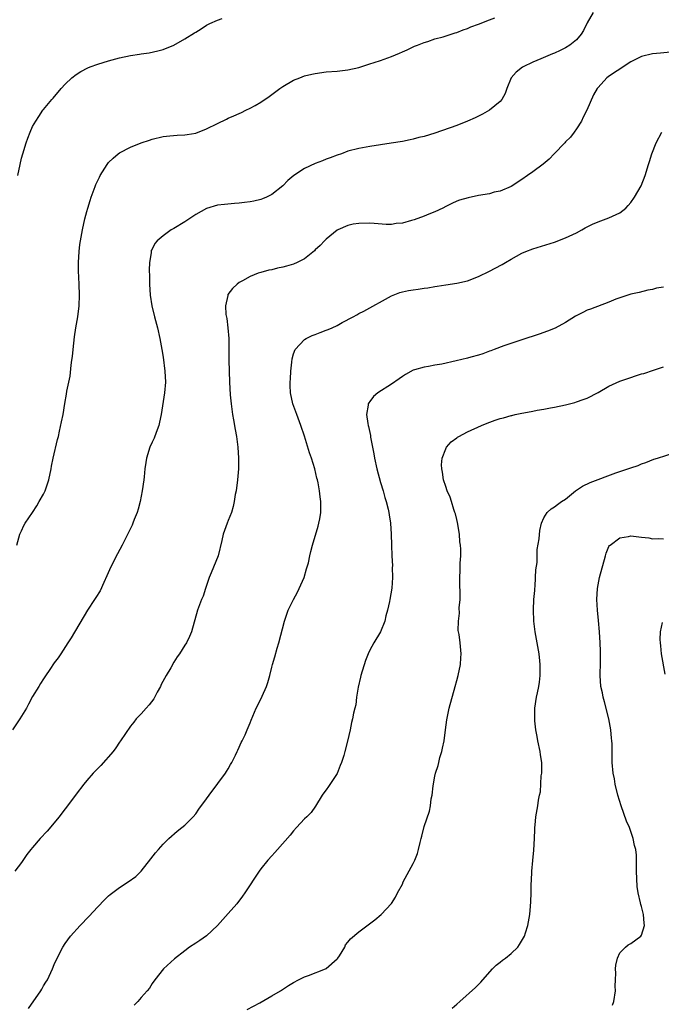
# Model space of a CAD drawing. Units: inches. Extents: x 2604000 to 2607000, y 1536000 to 1539000.
# Drawn here: x 2605579 to 2605697, y 1538206 to 1538388 of the extents above; entities that cross this region are included whole.
import ezdxf

# ---------------------------------------------------------------- set-up
doc = ezdxf.new("R2010")
doc.units = ezdxf.units.IN
doc.header["$MEASUREMENT"] = 0
doc.layers.add('LD26041536_10ft', color=254, linetype='Continuous')

msp = doc.modelspace()

# ---------------------------------------------------------------- linework, layer by layer
at = {"layer": 'LD26041536_10ft'}
for points, elevation in [([(2605684.09, 1538389), (2605683, 1538387.1), (2605682.33, 1538385.67), (2605681.89, 1538385), (2605681, 1538383.94), (2605679.79, 1538383), (2605679, 1538382.51), (2605678.02, 1538382.02), (2605677, 1538381.54), (2605676.61, 1538381.39), (2605674.46, 1538380.46), (2605673, 1538379.86), (2605671.21, 1538379), (2605671.08, 1538378.92), (2605669.96, 1538378.04), (2605669.04, 1538377), (2605668.2, 1538375), (2605667.89, 1538374.11), (2605667.31, 1538373), (2605667, 1538372.64), (2605665.03, 1538371), (2605663.72, 1538370.28), (2605662.38, 1538369.62), (2605661, 1538368.97), (2605659, 1538368.19), (2605655, 1538366.8), (2605653, 1538366.2), (2605652.03, 1538365.97), (2605651, 1538365.69), (2605650.42, 1538365.58), (2605649, 1538365.27), (2605646.92, 1538364.92), (2605643, 1538364.36), (2605641, 1538363.99), (2605639, 1538363.46), (2605637.8, 1538363), (2605637, 1538362.75), (2605635.76, 1538362.24), (2605635, 1538361.99), (2605634.3, 1538361.7), (2605633, 1538361.2), (2605631, 1538360.28), (2605629.04, 1538359), (2605627.92, 1538358.08), (2605627, 1538357.12), (2605625, 1538355.51), (2605624.02, 1538355), (2605623.31, 1538354.69), (2605623, 1538354.58), (2605621.71, 1538354.29), (2605621, 1538354.14), (2605619.98, 1538354.02), (2605619, 1538353.89), (2605618.15, 1538353.85), (2605616.31, 1538353.69), (2605615, 1538353.53), (2605613, 1538352.93), (2605611, 1538351.8), (2605609, 1538350.47), (2605607, 1538349.27), (2605606.5, 1538349), (2605605, 1538347.92), (2605603.91, 1538347), (2605603.5, 1538346.5), (2605603, 1538345.46), (2605602.83, 1538345.17), (2605602.79, 1538345), (2605602.79, 1538344.79), (2605602.5, 1538343), (2605602.44, 1538341.56), (2605602.5, 1538340.5), (2605602.51, 1538339), (2605602.64, 1538337), (2605602.93, 1538335), (2605603.41, 1538333), (2605603.97, 1538331), (2605604.44, 1538329), (2605604.79, 1538327), (2605605, 1538325.58), (2605605.34, 1538323), (2605605.43, 1538321), (2605605.24, 1538319), (2605604.65, 1538315), (2605604.36, 1538313.64), (2605604.2, 1538313), (2605603.72, 1538311.72), (2605603.35, 1538310.65), (2605603, 1538309.92), (2605602.6, 1538309), (2605601.96, 1538307), (2605601.82, 1538306.18), (2605601.68, 1538305), (2605601.55, 1538303.55), (2605601.49, 1538303), (2605601.19, 1538301), (2605601, 1538300.02), (2605600.77, 1538299), (2605600.4, 1538297.6), (2605600.22, 1538297), (2605599.72, 1538295.72), (2605599.46, 1538295), (2605599.32, 1538294.68), (2605597.46, 1538291), (2605596.6, 1538289.4), (2605595.39, 1538287), (2605594.67, 1538285.33), (2605594.09, 1538284.09), (2605593.43, 1538282.57), (2605592.66, 1538281.34), (2605592.41, 1538281), (2605591.11, 1538279), (2605588.1, 1538273.9), (2605587.49, 1538273), (2605586.19, 1538271), (2605585.74, 1538270.26), (2605585, 1538269.33), (2605584.88, 1538269.12), (2605584.29, 1538268.29), (2605583.25, 1538266.75), (2605583, 1538266.41), (2605582.48, 1538265.52), (2605582.14, 1538265), (2605581, 1538263.14), (2605580.27, 1538261.73), (2605579.87, 1538261), (2605578.66, 1538259), (2605577.3, 1538257)], 7700), ([(2605578.09, 1538291), (2605578.69, 1538293), (2605579, 1538293.6), (2605579.42, 1538294.58), (2605579.63, 1538295), (2605581, 1538297), (2605581.78, 1538298.22), (2605582.25, 1538299), (2605583, 1538300.36), (2605583.31, 1538301), (2605583.97, 1538303), (2605584.4, 1538305), (2605584.49, 1538305.51), (2605584.8, 1538307), (2605585.59, 1538310.41), (2605585.75, 1538311), (2605585.97, 1538311.97), (2605586.34, 1538313.66), (2605586.61, 1538315), (2605586.97, 1538317.03), (2605587.25, 1538318.75), (2605587.33, 1538319.33), (2605587.65, 1538321), (2605587.9, 1538322.1), (2605588.11, 1538324.11), (2605588.25, 1538325), (2605588.33, 1538325.67), (2605588.46, 1538327), (2605588.71, 1538329.29), (2605588.98, 1538331), (2605589.32, 1538333), (2605589.55, 1538335), (2605589.63, 1538337), (2605589.59, 1538339), (2605589.48, 1538341.48), (2605589.46, 1538343), (2605589.56, 1538345), (2605589.72, 1538346.28), (2605589.82, 1538347), (2605590.19, 1538349), (2605590.63, 1538351), (2605591, 1538352.4), (2605591.15, 1538353), (2605591.57, 1538354.43), (2605591.76, 1538355), (2605592.52, 1538357), (2605592.66, 1538357.34), (2605593.3, 1538358.7), (2605593.46, 1538359), (2605594.71, 1538361), (2605595, 1538361.37), (2605595.82, 1538362.18), (2605596.76, 1538363), (2605597, 1538363.19), (2605599, 1538364.22), (2605601, 1538365.02), (2605602.49, 1538365.51), (2605603, 1538365.7), (2605605, 1538366.15), (2605606.27, 1538366.27), (2605607.58, 1538366.42), (2605609, 1538366.47), (2605609.44, 1538366.56), (2605611, 1538366.81), (2605613, 1538367.58), (2605615, 1538368.57), (2605616.64, 1538369.36), (2605617, 1538369.54), (2605618.03, 1538369.97), (2605619, 1538370.43), (2605619.41, 1538370.59), (2605620.25, 1538371), (2605621, 1538371.38), (2605621.91, 1538371.91), (2605623, 1538372.51), (2605624.49, 1538373.51), (2605626.49, 1538375), (2605627, 1538375.35), (2605629, 1538376.52), (2605630.16, 1538377), (2605631, 1538377.31), (2605632.35, 1538377.65), (2605633, 1538377.79), (2605635, 1538378.06), (2605637, 1538378.21), (2605639, 1538378.43), (2605641, 1538378.9), (2605643, 1538379.52), (2605643.81, 1538379.81), (2605645, 1538380.18), (2605647, 1538380.91), (2605648.49, 1538381.51), (2605649, 1538381.77), (2605649.88, 1538382.12), (2605651.23, 1538382.77), (2605651.78, 1538383), (2605653, 1538383.47), (2605653.66, 1538383.66), (2605655, 1538384.12), (2605656.52, 1538384.52), (2605658.74, 1538385.26), (2605659, 1538385.32), (2605660.17, 1538385.83), (2605661, 1538386.07), (2605661.62, 1538386.38), (2605663, 1538386.84), (2605665, 1538387.66), (2605666, 1538388)], 7710), ([(2605578.27, 1538359), (2605578.75, 1538361), (2605579, 1538362.22), (2605579.21, 1538363), (2605579.82, 1538365), (2605580.15, 1538365.85), (2605580.57, 1538367), (2605581, 1538368.01), (2605581.58, 1538369), (2605582.16, 1538369.84), (2605582.88, 1538371), (2605583, 1538371.15), (2605584.57, 1538373), (2605584.78, 1538373.22), (2605586.27, 1538375), (2605587, 1538375.81), (2605588.21, 1538377), (2605589, 1538377.58), (2605589.87, 1538378.13), (2605591.19, 1538378.81), (2605591.63, 1538379), (2605593, 1538379.51), (2605595, 1538380.13), (2605597, 1538380.63), (2605599, 1538381.06), (2605600.67, 1538381.33), (2605601, 1538381.39), (2605602.42, 1538381.58), (2605604.07, 1538381.93), (2605605, 1538382.19), (2605607.01, 1538383), (2605609, 1538384.12), (2605610.77, 1538385.23), (2605611, 1538385.4), (2605612.01, 1538385.99), (2605613, 1538386.68), (2605613.63, 1538387), (2605615, 1538387.56), (2605615.89, 1538387.89)], 7720), ([(2605698.29, 1538381.71), (2605696.5, 1538381.5), (2605695, 1538381.4), (2605693, 1538380.92), (2605691, 1538379.9), (2605689.24, 1538378.76), (2605689, 1538378.58), (2605688.04, 1538377.96), (2605686.86, 1538377.14), (2605686.63, 1538377), (2605685, 1538375.2), (2605684.83, 1538375), (2605684.17, 1538373.83), (2605682.9, 1538371), (2605682.27, 1538369.73), (2605681.92, 1538369), (2605681, 1538367.56), (2605680.62, 1538367), (2605679.92, 1538366.08), (2605679, 1538365.17), (2605678.85, 1538365), (2605676.93, 1538363), (2605676.01, 1538361.99), (2605674.91, 1538361.09), (2605673, 1538359.66), (2605672.02, 1538359), (2605671, 1538358.27), (2605669, 1538356.96), (2605667, 1538356.12), (2605665.91, 1538355.91), (2605665, 1538355.65), (2605663, 1538355.3), (2605661.08, 1538354.92), (2605659.53, 1538354.47), (2605659, 1538354.25), (2605658.13, 1538353.87), (2605657, 1538353.3), (2605656.45, 1538353), (2605655, 1538352.31), (2605653.88, 1538351.87), (2605653, 1538351.5), (2605651.16, 1538350.84), (2605650.7, 1538350.7), (2605649, 1538350.24), (2605647.86, 1538350.14), (2605647, 1538349.98), (2605646, 1538350), (2605643.83, 1538350.17), (2605643, 1538350.25), (2605641, 1538350.18), (2605639.98, 1538350.02), (2605639, 1538349.79), (2605637.12, 1538349), (2605637, 1538348.93), (2605635, 1538347.28), (2605634.7, 1538347), (2605633.88, 1538346.12), (2605633, 1538345.32), (2605632.84, 1538345.16), (2605631, 1538343.69), (2605629.66, 1538343), (2605629, 1538342.7), (2605627.69, 1538342.31), (2605627, 1538342.12), (2605626.07, 1538341.93), (2605625, 1538341.67), (2605624.44, 1538341.56), (2605623, 1538341.16), (2605622.48, 1538341), (2605621, 1538340.43), (2605619.64, 1538339.64), (2605619, 1538339.29), (2605618.62, 1538339), (2605617.79, 1538338.21), (2605616.92, 1538337.08), (2605616.89, 1538337), (2605616.89, 1538336.89), (2605616.49, 1538335), (2605616.57, 1538333.43), (2605616.72, 1538332.71), (2605616.92, 1538331), (2605617.07, 1538329), (2605617.07, 1538325), (2605617.22, 1538321), (2605617.35, 1538318.65), (2605617.52, 1538317), (2605617.8, 1538315), (2605617.97, 1538314.03), (2605618.24, 1538312.24), (2605618.48, 1538311), (2605618.75, 1538309), (2605618.87, 1538307), (2605618.85, 1538305), (2605618.69, 1538303), (2605618.43, 1538301), (2605618.29, 1538300.29), (2605618.08, 1538299), (2605617.91, 1538298.09), (2605617.56, 1538297), (2605617, 1538295.51), (2605616.78, 1538295), (2605616.3, 1538293.7), (2605616.07, 1538293), (2605615.83, 1538291.83), (2605615.11, 1538289), (2605613.86, 1538285.86), (2605613.5, 1538285), (2605612.8, 1538283), (2605612.39, 1538281.61), (2605612.09, 1538281), (2605611.52, 1538279.52), (2605611.36, 1538279), (2605610.26, 1538275), (2605609.84, 1538274.16), (2605609.31, 1538273), (2605609, 1538272.55), (2605608, 1538271), (2605607.57, 1538270.43), (2605607, 1538269.46), (2605606.43, 1538268.43), (2605605.6, 1538267), (2605604.68, 1538265.32), (2605604.52, 1538265), (2605603.9, 1538263.9), (2605603.28, 1538262.72), (2605602.43, 1538261.57), (2605601.88, 1538261), (2605601, 1538259.96), (2605600.07, 1538259), (2605599.61, 1538258.39), (2605599, 1538257.69), (2605597.2, 1538255), (2605597, 1538254.74), (2605596.34, 1538253.66), (2605595.8, 1538253), (2605593.55, 1538250.45), (2605593, 1538249.9), (2605592.57, 1538249.43), (2605592.14, 1538249), (2605591, 1538247.7), (2605590.42, 1538247), (2605589, 1538245.16), (2605587.44, 1538243), (2605587, 1538242.48), (2605586.36, 1538241.64), (2605585.91, 1538241), (2605583.67, 1538238.33), (2605582.38, 1538237), (2605581, 1538235.35), (2605580.69, 1538235), (2605579.97, 1538234.03), (2605579, 1538232.6), (2605577.72, 1538231)], 7690), ([(2605580.29, 1538205.71), (2605582.54, 1538209), (2605582.71, 1538209.29), (2605583, 1538209.86), (2605583.46, 1538210.54), (2605583.73, 1538211), (2605584.36, 1538212.36), (2605584.68, 1538213), (2605585, 1538213.8), (2605585.56, 1538215), (2605586.57, 1538217), (2605587, 1538217.67), (2605587.97, 1538219), (2605589.76, 1538221), (2605591.36, 1538222.64), (2605593, 1538224.45), (2605594.26, 1538225.74), (2605595, 1538226.44), (2605595.3, 1538226.7), (2605597, 1538227.98), (2605598.58, 1538229), (2605599.98, 1538230.02), (2605601, 1538230.99), (2605602.77, 1538233.23), (2605603.64, 1538234.36), (2605604.14, 1538235), (2605605, 1538235.95), (2605606.05, 1538237), (2605607.62, 1538238.38), (2605608.43, 1538239), (2605609, 1538239.48), (2605610.56, 1538241), (2605611, 1538241.52), (2605611.59, 1538242.41), (2605613, 1538244.28), (2605613.51, 1538245), (2605615.1, 1538247.1), (2605616.47, 1538249), (2605616.66, 1538249.34), (2605617, 1538249.81), (2605617.41, 1538250.59), (2605617.66, 1538251), (2605618.31, 1538252.31), (2605618.63, 1538253), (2605618.74, 1538253.26), (2605619, 1538253.78), (2605619.35, 1538254.65), (2605619.56, 1538255), (2605620.08, 1538256.08), (2605620.48, 1538257), (2605621, 1538258.27), (2605621.2, 1538258.8), (2605622.13, 1538261), (2605623.09, 1538262.91), (2605623.2, 1538263.2), (2605624.01, 1538265), (2605624.28, 1538265.72), (2605624.63, 1538267), (2605625, 1538268.52), (2605625.13, 1538269), (2605625.58, 1538270.42), (2605626.01, 1538272.01), (2605626.32, 1538273), (2605627.35, 1538277), (2605627.74, 1538278.26), (2605628.01, 1538279), (2605629.01, 1538281), (2605629.7, 1538282.3), (2605630.05, 1538283), (2605630.94, 1538285), (2605631.37, 1538286.63), (2605631.51, 1538287), (2605631.72, 1538287.72), (2605631.98, 1538289), (2605632.17, 1538289.83), (2605632.48, 1538291), (2605633.53, 1538294.47), (2605633.67, 1538295), (2605633.84, 1538295.84), (2605634.04, 1538297), (2605634.02, 1538297.98), (2605634.04, 1538299), (2605633.9, 1538299.9), (2605633.78, 1538301), (2605633.55, 1538302.45), (2605633.41, 1538303), (2605633.3, 1538303.3), (2605632.92, 1538305), (2605632.3, 1538307), (2605631.96, 1538307.96), (2605631, 1538311.06), (2605630.32, 1538313), (2605629.58, 1538315), (2605628.87, 1538317), (2605628.45, 1538319), (2605628.37, 1538320.37), (2605628.37, 1538321), (2605628.42, 1538321.58), (2605628.48, 1538323), (2605628.68, 1538324.68), (2605628.73, 1538325.27), (2605629, 1538326.21), (2605629.3, 1538327), (2605631, 1538328.8), (2605631.32, 1538329), (2605632.45, 1538329.55), (2605633, 1538329.73), (2605633.9, 1538330.1), (2605635, 1538330.51), (2605635.35, 1538330.65), (2605636.07, 1538331), (2605637, 1538331.41), (2605637.93, 1538331.93), (2605639.98, 1538333), (2605640.64, 1538333.36), (2605641, 1538333.59), (2605641.94, 1538334.06), (2605647, 1538336.85), (2605648.53, 1538337.47), (2605649, 1538337.61), (2605650.16, 1538337.84), (2605651, 1538337.99), (2605651.91, 1538338.09), (2605653, 1538338.25), (2605653.67, 1538338.33), (2605655, 1538338.57), (2605655.39, 1538338.61), (2605657, 1538338.89), (2605659, 1538339.19), (2605661, 1538339.64), (2605663, 1538340.4), (2605665, 1538341.37), (2605666.07, 1538341.93), (2605667.36, 1538342.64), (2605667.95, 1538343), (2605669, 1538343.6), (2605671, 1538344.68), (2605671.7, 1538345), (2605673, 1538345.5), (2605677, 1538346.76), (2605679, 1538347.52), (2605681, 1538348.46), (2605682.01, 1538349), (2605682.64, 1538349.36), (2605683.96, 1538350.04), (2605685, 1538350.5), (2605686.47, 1538351), (2605687, 1538351.2), (2605689, 1538352.14), (2605690.09, 1538353), (2605690.53, 1538353.47), (2605691, 1538354.03), (2605691.7, 1538355), (2605692.89, 1538357.11), (2605693.65, 1538359), (2605694.28, 1538361), (2605694.43, 1538361.57), (2605694.87, 1538363), (2605695.66, 1538365), (2605696.71, 1538367)], 7680), ([(2605697, 1538338.47), (2605695.73, 1538338.27), (2605695, 1538338.01), (2605694.13, 1538337.87), (2605692.52, 1538337.48), (2605691, 1538337.15), (2605689, 1538336.52), (2605688.25, 1538336.25), (2605687, 1538335.72), (2605683.6, 1538334.4), (2605683, 1538334.19), (2605682.18, 1538333.82), (2605680.87, 1538333.13), (2605679, 1538331.96), (2605677.08, 1538330.92), (2605675.67, 1538330.33), (2605674.19, 1538329.81), (2605671, 1538328.74), (2605667.66, 1538327.66), (2605665.87, 1538327), (2605665.26, 1538326.74), (2605665, 1538326.67), (2605663.83, 1538326.17), (2605663, 1538325.97), (2605661.58, 1538325.58), (2605661, 1538325.4), (2605658.87, 1538324.87), (2605656.29, 1538324.29), (2605655, 1538324.07), (2605653.84, 1538323.84), (2605653, 1538323.75), (2605651.24, 1538323.24), (2605651, 1538323.19), (2605649.6, 1538322.4), (2605649, 1538322.04), (2605648.41, 1538321.59), (2605647, 1538320.63), (2605644.5, 1538319), (2605643.69, 1538318.31), (2605643, 1538317.39), (2605642.82, 1538317.18), (2605642.74, 1538317), (2605642.73, 1538316.73), (2605642.43, 1538315), (2605642.65, 1538313.35), (2605642.72, 1538313), (2605642.79, 1538312.79), (2605643.13, 1538311.13), (2605643.15, 1538310.85), (2605643.49, 1538309), (2605643.76, 1538307.76), (2605643.87, 1538307), (2605644.34, 1538305), (2605645, 1538302.52), (2605645.45, 1538301), (2605645.77, 1538299.77), (2605646.02, 1538299), (2605646.38, 1538297.62), (2605646.52, 1538297), (2605646.56, 1538296.56), (2605646.85, 1538295), (2605646.97, 1538293), (2605646.99, 1538291), (2605647.04, 1538289), (2605647.17, 1538287.17), (2605647.16, 1538286.84), (2605647.2, 1538285), (2605647.05, 1538283.05), (2605646.72, 1538281), (2605646.63, 1538280.63), (2605646.29, 1538279), (2605645.98, 1538277.98), (2605645.76, 1538277), (2605645, 1538275), (2605643.76, 1538273), (2605643, 1538271.65), (2605642.7, 1538271), (2605642.22, 1538269.78), (2605641.39, 1538267), (2605641.33, 1538266.67), (2605640.85, 1538264.85), (2605640.56, 1538263), (2605640.42, 1538261.58), (2605640.26, 1538261), (2605640.04, 1538260.04), (2605639.84, 1538259), (2605639.68, 1538258.32), (2605639.38, 1538257), (2605638.94, 1538254.94), (2605638.45, 1538253), (2605638.25, 1538252.25), (2605637.82, 1538251), (2605637.55, 1538250.45), (2605637, 1538248.97), (2605635.4, 1538246.6), (2605635, 1538245.94), (2605634.58, 1538245.42), (2605634.28, 1538245), (2605633.02, 1538242.98), (2605632.21, 1538241.79), (2605631.45, 1538241), (2605631, 1538240.6), (2605629.56, 1538239), (2605629, 1538238.44), (2605628.37, 1538237.63), (2605626.06, 1538235), (2605625.58, 1538234.42), (2605625, 1538233.82), (2605624.28, 1538233), (2605623, 1538231.41), (2605622.7, 1538231), (2605620.04, 1538227), (2605619.6, 1538226.4), (2605618.54, 1538225), (2605617, 1538223.21), (2605615, 1538220.97), (2605613, 1538219.09), (2605611.74, 1538218.26), (2605611, 1538217.73), (2605609.89, 1538217), (2605609, 1538216.36), (2605607.13, 1538214.87), (2605605.11, 1538213), (2605603.47, 1538211), (2605603, 1538210.32), (2605602.51, 1538209.49), (2605602.07, 1538209), (2605601, 1538207.73), (2605600.35, 1538207), (2605599.68, 1538206.32)], 7670), ([(2605620.48, 1538205.52), (2605622.79, 1538206.79), (2605625, 1538208.05), (2605626.58, 1538209), (2605628.06, 1538209.94), (2605629, 1538210.52), (2605629.92, 1538211), (2605631, 1538211.55), (2605631.77, 1538211.77), (2605634.85, 1538213), (2605635, 1538213.08), (2605637, 1538214.86), (2605637.14, 1538215), (2605637.43, 1538215.43), (2605638.4, 1538217), (2605638.57, 1538217.43), (2605639, 1538217.95), (2605639.46, 1538218.54), (2605641, 1538219.8), (2605643.97, 1538222.03), (2605645.08, 1538223), (2605646.98, 1538225.02), (2605647.77, 1538226.23), (2605648.14, 1538227), (2605649, 1538228.62), (2605649.17, 1538229), (2605651, 1538232.38), (2605651.32, 1538233), (2605651.76, 1538234.24), (2605652, 1538235), (2605652.28, 1538236.28), (2605652.47, 1538237), (2605652.59, 1538237.41), (2605653, 1538239.19), (2605653.98, 1538242.02), (2605654.16, 1538243), (2605654.31, 1538244.31), (2605654.47, 1538245), (2605654.67, 1538246.67), (2605655, 1538248.46), (2605655.12, 1538249), (2605655.57, 1538250.43), (2605655.69, 1538251), (2605655.89, 1538251.89), (2605656.24, 1538253), (2605656.4, 1538253.6), (2605656.67, 1538255), (2605656.96, 1538257), (2605657.19, 1538258.81), (2605657.63, 1538261), (2605658.74, 1538265), (2605659, 1538266.07), (2605659.27, 1538267), (2605659.69, 1538269), (2605659.73, 1538270.27), (2605659.8, 1538271), (2605659.61, 1538273), (2605659.42, 1538274.57), (2605659.28, 1538275.28), (2605659.3, 1538277), (2605659.52, 1538278.48), (2605659.46, 1538279.46), (2605659.62, 1538281), (2605659.64, 1538282.36), (2605659.6, 1538283.6), (2605659.59, 1538285), (2605659.66, 1538286.34), (2605659.66, 1538287.66), (2605659.74, 1538289), (2605659.74, 1538290.26), (2605659.68, 1538291), (2605659.6, 1538291.6), (2605659.51, 1538293), (2605659.16, 1538295.16), (2605659, 1538295.73), (2605658.76, 1538296.76), (2605658.68, 1538297), (2605658.47, 1538297.53), (2605658.01, 1538299), (2605657.81, 1538299.81), (2605657.23, 1538301), (2605657, 1538301.75), (2605656.58, 1538303), (2605656.41, 1538304.41), (2605656.25, 1538305), (2605656.22, 1538305.78), (2605656.35, 1538307), (2605657, 1538308.71), (2605657.14, 1538309), (2605658, 1538310), (2605659, 1538310.72), (2605659.15, 1538310.85), (2605659.4, 1538311), (2605661, 1538311.82), (2605663.56, 1538313), (2605664.58, 1538313.42), (2605666.05, 1538313.95), (2605667, 1538314.26), (2605667.59, 1538314.41), (2605669, 1538314.83), (2605669.15, 1538314.85), (2605669.76, 1538315), (2605671, 1538315.26), (2605671.35, 1538315.35), (2605673, 1538315.63), (2605673.82, 1538315.82), (2605675, 1538315.99), (2605676.24, 1538316.24), (2605677, 1538316.36), (2605679, 1538316.82), (2605680.74, 1538317.26), (2605681, 1538317.35), (2605682.24, 1538317.76), (2605683, 1538318.05), (2605685, 1538319.08), (2605687, 1538320.26), (2605689, 1538321.18), (2605691, 1538321.86), (2605691.89, 1538322.11), (2605693, 1538322.48), (2605693.41, 1538322.59), (2605695.21, 1538323.21), (2605697, 1538323.77)], 7660), ([(2605658.19, 1538205.81), (2605659, 1538206.51), (2605659.59, 1538207), (2605662.43, 1538209.57), (2605663, 1538210.15), (2605663.43, 1538210.57), (2605663.8, 1538211), (2605665.6, 1538213), (2605666.28, 1538213.72), (2605667, 1538214.26), (2605667.39, 1538214.61), (2605667.96, 1538215), (2605669, 1538215.82), (2605670.21, 1538217), (2605670.53, 1538217.47), (2605671.44, 1538219), (2605671.67, 1538219.67), (2605672.08, 1538221), (2605672.43, 1538223), (2605672.55, 1538224.55), (2605672.65, 1538225.35), (2605672.68, 1538227), (2605672.69, 1538228.69), (2605672.77, 1538229.23), (2605672.83, 1538231), (2605672.98, 1538232.98), (2605673.15, 1538234.85), (2605673.3, 1538237), (2605673.36, 1538238.64), (2605673.39, 1538239), (2605673.45, 1538239.45), (2605673.57, 1538241), (2605673.91, 1538243), (2605674.03, 1538244.03), (2605674.25, 1538245), (2605674.4, 1538245.6), (2605674.55, 1538248.55), (2605674.63, 1538249), (2605674.65, 1538249.35), (2605674.64, 1538251), (2605674.41, 1538252.41), (2605674.36, 1538253), (2605673.9, 1538255), (2605673.8, 1538255.8), (2605673.54, 1538257), (2605673.35, 1538258.65), (2605673.34, 1538259), (2605673.37, 1538259.37), (2605673.36, 1538261), (2605673.67, 1538263), (2605673.83, 1538263.83), (2605674.1, 1538265), (2605674.22, 1538265.78), (2605674.36, 1538267), (2605674.34, 1538268.34), (2605674.36, 1538269), (2605674.29, 1538269.71), (2605674.13, 1538271), (2605673.45, 1538275), (2605673.18, 1538277), (2605673.1, 1538279.1), (2605673.2, 1538281), (2605673.34, 1538282.66), (2605673.35, 1538283), (2605673.4, 1538283.4), (2605673.5, 1538285), (2605673.55, 1538286.45), (2605673.77, 1538287.77), (2605673.79, 1538289), (2605673.82, 1538290.18), (2605674.17, 1538292.17), (2605674.31, 1538293.69), (2605674.62, 1538295), (2605675, 1538296), (2605675.63, 1538297), (2605676.36, 1538297.64), (2605677, 1538298.01), (2605677.53, 1538298.47), (2605678.26, 1538299), (2605679, 1538299.46), (2605680.85, 1538301), (2605682.15, 1538301.85), (2605683.52, 1538302.48), (2605688.28, 1538304.28), (2605690.84, 1538305.16), (2605691, 1538305.23), (2605692.34, 1538305.66), (2605693, 1538305.94), (2605693.78, 1538306.22), (2605695.22, 1538306.78), (2605695.89, 1538307), (2605699, 1538307.94)], 7650), ([(2605687.67, 1538206.33), (2605687.88, 1538207), (2605688.19, 1538209), (2605688.16, 1538209.84), (2605688.18, 1538211), (2605688.25, 1538212.25), (2605688.22, 1538213), (2605688.28, 1538213.72), (2605688.59, 1538215), (2605689, 1538215.94), (2605690.04, 1538217), (2605690.54, 1538217.46), (2605691, 1538217.7), (2605692.87, 1538219), (2605693, 1538219.19), (2605693.51, 1538221), (2605693.44, 1538221.44), (2605693.34, 1538223), (2605693, 1538224.5), (2605692.86, 1538224.86), (2605692.81, 1538225.19), (2605692.35, 1538227), (2605692.17, 1538228.17), (2605692.05, 1538231), (2605692.07, 1538233), (2605692.04, 1538233.96), (2605691.93, 1538235), (2605691.71, 1538235.71), (2605691.47, 1538237), (2605690.75, 1538239), (2605690.22, 1538240.22), (2605689.22, 1538243), (2605688.62, 1538245), (2605688.15, 1538247), (2605687.99, 1538247.99), (2605687.79, 1538249), (2605687.6, 1538251), (2605687.56, 1538251.56), (2605687.57, 1538254.43), (2605687.52, 1538255), (2605687.44, 1538255.44), (2605687.32, 1538257), (2605686.96, 1538259), (2605686.18, 1538262.18), (2605685.94, 1538263), (2605685.79, 1538263.79), (2605685.52, 1538265), (2605685.4, 1538267), (2605685.4, 1538267.4), (2605685.45, 1538269), (2605685.46, 1538271), (2605685.46, 1538271.46), (2605685.4, 1538273), (2605685.28, 1538275), (2605685.1, 1538277.1), (2605684.9, 1538279), (2605684.78, 1538281), (2605684.9, 1538283), (2605685.28, 1538285), (2605686.37, 1538289), (2605686.51, 1538289.49), (2605687, 1538290.71), (2605687.1, 1538290.9), (2605687.19, 1538291), (2605689, 1538292.34), (2605690.57, 1538292.57), (2605691, 1538292.67), (2605693, 1538292.47), (2605694.3, 1538292.3), (2605695, 1538292.17), (2605696.18, 1538292.18), (2605697, 1538292.16)], 7640), ([(2605696.77, 1538276.77), (2605696.38, 1538275), (2605696.35, 1538273.65), (2605696.38, 1538273), (2605696.45, 1538272.45), (2605696.59, 1538271), (2605697.27, 1538267.27)], 7630)]:
    msp.add_lwpolyline(points, dxfattribs=dict(at, elevation=elevation))

doc.saveas('drawing.dxf')
